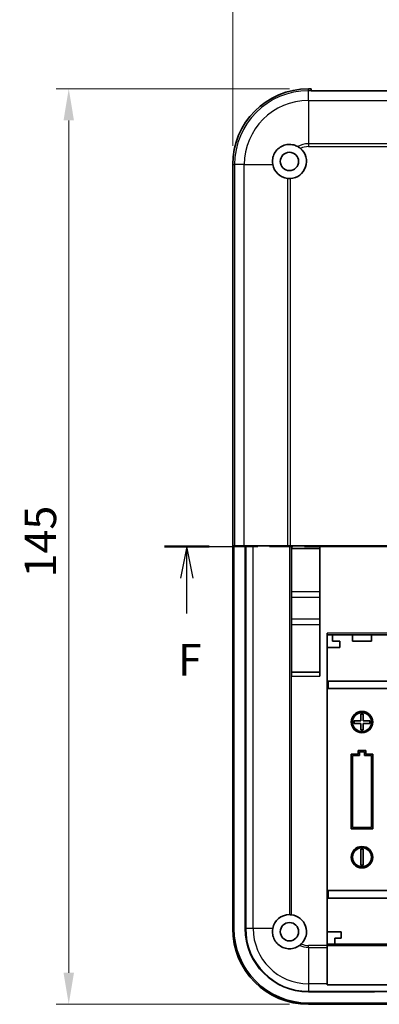
# Model space of a CAD drawing. Units: millimetres. Extents: x 0 to 5875, y 0 to 563.
# Drawn here: x 4969 to 5026, y 292 to 448 of the extents above; entities that cross this region are included whole.
import ezdxf

# ---------------------------------------------------------------- set-up
doc = ezdxf.new("R2010")
doc.units = ezdxf.units.MM
doc.header["$LTSCALE"] = 2
doc.linetypes.add('CHAIN', pattern=[0.3543, 0.2362, -0.0295, 0.0591, -0.0295])
doc.layers.get('Defpoints').update_dxf_attribs({"lineweight": 25})
for name, color, linetype, lineweight in [('Dimension (ISO)', 7, 'Continuous', 18), ('Section Line (ISO)', 7, 'CHAIN', 25), ('Visible (ISO)', 7, 'Continuous', 35), ('Visible Narrow (ISO)', 7, 'Continuous', 25)]:
    doc.layers.add(name, color=color, linetype=linetype, lineweight=lineweight)
doc.styles.add('Note Text (TK)', font='txt')
doc.dimstyles.new('Default - Method 1b (TK)', dxfattribs={"dimscale": 2, "dimtxt": 2.5, "dimasz": 2.5, "dimexe": 1, "dimexo": 1.5, "dimgap": 1, "dimtad": 1, "dimtoh": 1, "dimrnd": 1e-08, "dimdsep": 46, "dimtxsty": 'Note Text (TK)', "dimcen": 0.09, "dimdle": 5, "dimclrd": 100, "dimclre": 100, "dimclrt": 7, "dimadec": 1, "dimazin": 1, "dimtfac": 1, "dimtmove": 0, "dimatfit": 3, "dimfxl": 0, "dimtolj": 1, "dimlwd": -1, "dimlwe": -1, "dimarcsym": 0})

# ---------------------------------------------------------------- blocks, each defined once
blk = doc.blocks.new('2dTransSection9')
at = {"layer": 'Section Line (ISO)', "linetype": 'CHAIN', "ltscale": 15.650009}
blk.add_line((104.358, 190.291), (163.351, 190.291), dxfattribs=at)
at = {"layer": 'Section Line (ISO)', "linetype": 'Continuous', "lineweight": 50}
for p, q in [((104.358, 190.291), (107.903, 190.291)), ((159.806, 190.291), (163.351, 190.291))]:
    blk.add_line(p, q, dxfattribs=at)
at = {"layer": 'Section Line (ISO)', "linetype": 'Continuous'}
for p, q in [((106.131, 190.291), (105.631, 187.791)), ((106.131, 187.791), (106.131, 190.291)), ((106.631, 187.791), (106.131, 190.291)), ((161.579, 190.291), (161.079, 187.791)), ((161.579, 187.791), (161.579, 190.291)), ((162.079, 187.791), (161.579, 190.291)), ((106.131, 184.986), (106.131, 187.791)), ((161.579, 184.986), (161.579, 187.791))]:
    blk.add_line(p, q, dxfattribs=at)
at = {"layer": 'Section Line (ISO)', "char_height": 2.5, "attachment_point": 7, "style": 'Note Text (TK)'}
for insert in [(105.42, 179.291), (160.868, 179.291)]:
    blk.add_mtext('F', dxfattribs=dict(at, insert=insert))
blk = doc.blocks.new('*D247')
at = {"layer": 'Defpoints', "color": 0, "transparency": 16777216}
for p in [(5098.52, 463.08), (5002.52, 425.08), (5098.52, 425.08)]:
    blk.add_point(p, dxfattribs=at)
at = {"layer": 'Dimension (ISO)', "color": 100, "transparency": 16777216}
for p, q in [((5002.52, 428.08), (5002.52, 465.08)), ((5098.52, 428.08), (5098.52, 465.08)), ((5007.52, 463.08), (5093.52, 463.08))]:
    blk.add_line(p, q, dxfattribs=at)
for points in [[(5007.52, 463.92), (5007.52, 462.25), (5002.52, 463.08)], [(5093.52, 463.92), (5093.52, 462.25), (5098.52, 463.08)]]:
    blk.add_solid(points, dxfattribs=at)
at = {"layer": 'Dimension (ISO)', "color": 7, "transparency": 16777216, "insert": (5047.28, 467.58), "char_height": 5, "attachment_point": 4, "style": 'Note Text (TK)'}
blk.add_mtext('\\A1;96', dxfattribs=at)
blk = doc.blocks.new('*D248')
at = {"layer": 'Defpoints', "color": 0, "transparency": 16777216}
for p in [(5014.52, 437.08), (4976.52, 292.08), (5014.52, 292.08)]:
    blk.add_point(p, dxfattribs=at)
at = {"layer": 'Dimension (ISO)', "color": 100, "transparency": 16777216}
for p, q in [((5011.52, 437.08), (4974.52, 437.08)), ((4976.52, 432.08), (4976.52, 297.08)), ((5011.52, 292.08), (4974.52, 292.08))]:
    blk.add_line(p, q, dxfattribs=at)
for points in [[(4975.69, 432.08), (4977.35, 432.08), (4976.52, 437.08)], [(4975.69, 297.08), (4977.35, 297.08), (4976.52, 292.08)]]:
    blk.add_solid(points, dxfattribs=at)
at = {"layer": 'Dimension (ISO)', "color": 7, "transparency": 16777216, "insert": (4972.02, 359.7), "char_height": 5, "attachment_point": 4, "rotation": 90, "style": 'Note Text (TK)'}
blk.add_mtext('\\A1;145', dxfattribs=at)

msp = doc.modelspace()

# ---------------------------------------------------------------- linework, layer by layer
at = {"layer": 'Visible (ISO)'}
for p, q in [((5014.5185, 437.0827), (5014.9685, 437.0827)), ((5014.9685, 436.7869), (5014.9685, 437.0827)), ((5014.9685, 436.7869), (5014.9685, 436.7857)), ((5086.0685, 436.7857), (5014.9685, 436.7857)), ((5002.5185, 304.0827), (5002.5185, 425.0827)), ((5002.7053, 364.6827), (5002.8143, 364.6827)), ((5002.7053, 304.0827), (5002.7053, 364.6827)), ((5004.3588, 364.6827), (5002.8143, 364.6827)), ((5004.3588, 364.6827), (5011.2134, 364.6827)), ((5004.5064, 364.6827), (5004.5064, 304.0827)), ((5011.6677, 364.6827), (5011.2134, 364.6827)), ((5011.6677, 364.6827), (5089.3693, 364.6827)), ((5011.8334, 344.0827), (5011.8334, 364.6827)), ((5016.3334, 364.2827), (5011.8334, 364.2827)), ((5016.3334, 344.0827), (5016.3334, 364.6827)), ((5017.5185, 301.3976), (5017.5185, 350.8827)), ((5017.5185, 350.5827), (5030.1978, 350.5827)), ((5018.3185, 349.5827), (5018.3185, 350.5827)), ((5019.5185, 349.5827), (5018.3185, 349.5827)), ((5019.5185, 348.5827), (5019.5185, 349.5827)), ((5021.5185, 349.5827), (5021.5185, 350.5827)), ((5024.5185, 349.5827), (5021.5185, 349.5827)), ((5024.5185, 350.5827), (5024.5185, 349.5827)), ((5017.5185, 348.5827), (5019.5185, 348.5827)), ((5016.3334, 344.6827), (5011.8334, 344.6827)), ((5017.5577, 343.2827), (5017.5185, 343.2827)), ((5017.5577, 343.2827), (5017.7027, 343.2827)), ((5017.7027, 343.2827), (5023.0185, 343.2827)), ((5023.0185, 343.2827), (5028.3343, 343.2827)), ((5017.5185, 342.0827), (5017.5577, 342.0827)), ((5017.7027, 342.0827), (5017.5577, 342.0827)), ((5023.0185, 342.0827), (5017.7027, 342.0827)), ((5028.3343, 342.0827), (5023.0185, 342.0827)), ((5021.7685, 336.9827), (5022.8185, 336.9827)), ((5021.7685, 336.5827), (5021.7685, 336.9827)), ((5022.8185, 336.9827), (5022.8185, 338.0327)), ((5022.8185, 338.0327), (5023.2185, 338.0327)), ((5023.2185, 338.0327), (5023.2185, 336.9827)), ((5023.2185, 336.9827), (5024.2685, 336.9827)), ((5024.2685, 336.9827), (5024.2685, 336.5827)), ((5022.8185, 336.5827), (5021.7685, 336.5827)), ((5022.8185, 335.5327), (5022.8185, 336.5827)), ((5023.2185, 335.5327), (5022.8185, 335.5327)), ((5024.2685, 336.5827), (5023.2185, 336.5827)), ((5023.2185, 336.5827), (5023.2185, 335.5327)), ((5022.4185, 332.2827), (5022.4185, 331.6827)), ((5023.6185, 332.2827), (5022.4185, 332.2827)), ((5023.6185, 331.6827), (5023.6185, 332.2827)), ((5021.3185, 331.6827), (5021.3185, 319.8827)), ((5022.4185, 331.6827), (5021.3185, 331.6827)), ((5021.5185, 331.4827), (5022.6185, 331.4827)), ((5021.5185, 320.0827), (5021.5185, 331.4827)), ((5022.6185, 331.4827), (5022.6185, 332.0827)), ((5022.6185, 332.0827), (5023.4185, 332.0827)), ((5023.4185, 332.0827), (5023.4185, 331.4827)), ((5023.4185, 331.4827), (5024.5185, 331.4827)), ((5024.7185, 331.6827), (5023.6185, 331.6827)), ((5024.5185, 331.4827), (5024.5185, 320.0827)), ((5024.7185, 319.8827), (5024.7185, 331.6827)), ((5021.3185, 319.8827), (5024.7185, 319.8827)), ((5024.5185, 320.0827), (5021.5185, 320.0827)), ((5022.8185, 314.1327), (5022.8185, 316.6327)), ((5022.8185, 316.6327), (5023.2185, 316.6327)), ((5023.2185, 316.6327), (5023.2185, 314.1327)), ((5023.2185, 314.1327), (5022.8185, 314.1327)), ((5017.5577, 310.0827), (5017.5185, 310.0827)), ((5017.5185, 308.8827), (5017.5577, 308.8827)), ((5017.5577, 310.0827), (5017.7027, 310.0827)), ((5017.7027, 308.8827), (5017.5577, 308.8827)), ((5017.7027, 310.0827), (5023.0185, 310.0827)), ((5023.0185, 308.8827), (5017.7027, 308.8827)), ((5023.0185, 310.0827), (5028.3343, 310.0827)), ((5028.3343, 308.8827), (5023.0185, 308.8827)), ((5019.7185, 303.5827), (5017.5185, 303.5827)), ((5018.7185, 302.5827), (5019.7185, 302.5827)), ((5018.7185, 301.5827), (5018.7185, 302.5827)), ((5019.7185, 302.5827), (5019.7185, 303.5827)), ((5083.5185, 301.5827), (5017.5185, 301.5827)), ((5017.5185, 301.3976), (5017.5185, 301.0858)), ((5017.5185, 295.3339), (5017.5185, 301.0858)), ((5017.5185, 295.3339), (5017.5185, 295.1703)), ((5083.5185, 295.1703), (5017.5185, 295.1703)), ((5014.5185, 294.0706), (5025.0185, 294.0706)), ((5025.0185, 294.1195), (5032.5185, 294.1195)), ((5025.0185, 294.0706), (5025.0185, 294.1195)), ((5086.5185, 292.2695), (5014.5185, 292.2695)), ((5086.5185, 292.0827), (5014.5185, 292.0827))]:
    msp.add_line(p, q, dxfattribs=at)
for centre, radius in [((5011.5185, 425.5827), 1.45), ((5023.0185, 336.7827), 1.7), ((5023.0185, 336.7827), 1.5), ((5023.0185, 315.3827), 1.7), ((5023.0185, 315.3827), 1.5), ((5011.5185, 303.5827), 1.45)]:
    msp.add_circle(centre, radius, dxfattribs=at)
for centre, radius, start, end in [((5014.5185, 425.0827), 12, 90, 180), ((5011.5185, 425.5827), 2.7, 273.167657, 49.723855), ((5011.5185, 425.5827), 2.7, 190.671929, 263.512097), ((5011.5185, 303.5827), 2.7, 89.934815, 169.328071), ((5011.5185, 303.5827), 2.7, 314.081643, 83.301263), ((5014.5185, 304.0827), 12, 180, 270), ((5014.5185, 304.0827), 11.8132, 180, 270), ((5014.5185, 304.0827), 10.0121, 180, 270)]:
    msp.add_arc(centre, radius, start, end, dxfattribs=at)
for points, knots in [([(5008.8652, 425.0827), (5008.862, 425.0994), (5008.8591, 425.1162), (5008.8053, 425.4344), (5008.8083, 425.7451), (5008.9021, 426.308), (5009.0001, 426.603), (5009.2919, 427.1402), (5009.4858, 427.3824), (5009.9075, 427.7683), (5010.168, 427.9407), (5010.7317, 428.1837), (5011.0347, 428.2542), (5011.604, 428.2964), (5011.914, 428.271), (5012.4347, 428.1332), (5012.6519, 428.0434), (5012.8464, 427.9336)], [0.603177843, 0.603177843, 0.603177843, 0.603177843, 0.607943378, 0.607943378, 0.693536263, 0.693536263, 0.779129149, 0.779129149, 0.864722034, 0.864722034, 0.951161781, 0.951161781, 1.037601528, 1.037601528, 1.124389556, 1.124389556, 1.190627916, 1.190627916, 1.190627916, 1.190627916]), ([(5013.1383, 301.4225), (5013.0996, 301.3935), (5013.0606, 301.3659), (5012.7857, 301.1817), (5012.5048, 301.0508), (5011.9139, 300.8944), (5011.6039, 300.8689), (5011.0346, 300.9112), (5010.7316, 300.9818), (5010.1681, 301.2246), (5009.9077, 301.3969), (5009.4861, 301.7826), (5009.2921, 302.025), (5009.0001, 302.5623), (5008.9021, 302.8574), (5008.8083, 303.4203), (5008.8053, 303.7311), (5008.8591, 304.0493), (5008.8621, 304.066), (5008.8652, 304.0827)], [0.160705483, 0.160705483, 0.160705483, 0.160705483, 0.175126916, 0.175126916, 0.261724706, 0.261724706, 0.348322496, 0.348322496, 0.434630239, 0.434630239, 0.520937983, 0.520937983, 0.606541849, 0.606541849, 0.692145716, 0.692145716, 0.777749582, 0.777749582, 0.782497021, 0.782497021, 0.782497021, 0.782497021]), ([(5013.3968, 301.6431), (5013.3965, 301.6428), (5013.3961, 301.6425), (5013.3141, 301.5631), (5013.2276, 301.4895), (5013.1383, 301.4225)], [-0.0342706893, -0.0342706893, -0.0342706893, -0.0342706893, -0.0341244697, -0.0341244697, 0, 0, 0, 0])]:
    msp.add_open_spline(points, degree=3, knots=knots, dxfattribs=at)
for points in [[(5012.8464, 427.9336), (5012.9928, 427.8509), (5013.1332, 427.7534), (5013.264, 427.6426)], [(5011.6677, 422.8868), (5011.5182, 422.8785), (5011.364, 422.8829), (5011.2134, 422.9)], [(5011.5216, 306.2827), (5011.6261, 306.2826), (5011.7317, 306.2762), (5011.8334, 306.2643)]]:
    msp.add_open_spline(points, degree=3, dxfattribs=at)
at = {"layer": 'Visible Narrow (ISO)'}
for p, q in [((5014.5185, 436.7869), (5014.5185, 437.0827)), ((5014.9685, 436.7869), (5014.5185, 436.7869)), ((5014.5185, 435.2424), (5014.5185, 436.7869)), ((5014.5185, 435.2424), (5086.5185, 435.2424)), ((5014.5185, 435.2424), (5014.5185, 428.3878)), ((5086.5185, 428.3878), (5014.5185, 428.3878)), ((5014.5185, 428.3878), (5014.5185, 427.9335)), ((5014.5185, 427.9335), (5086.5185, 427.9335)), ((5002.5185, 425.0827), (5002.8143, 425.0827)), ((5004.3588, 425.0827), (5002.8143, 425.0827)), ((5002.8143, 425.0827), (5002.8143, 364.6827)), ((5004.3588, 364.6827), (5004.3588, 425.0827)), ((5004.3588, 425.0827), (5008.8652, 425.0827)), ((5011.2134, 422.9), (5011.2134, 364.6827)), ((5011.6677, 364.6827), (5011.6677, 422.8868)), ((5004.5825, 364.6827), (5004.5825, 304.0827)), ((5005.7697, 304.0827), (5005.7697, 364.6827)), ((5011.5216, 364.6827), (5011.5216, 306.2827)), ((5016.3334, 357.4151), (5011.8334, 357.4151)), ((5011.8334, 356.5699), (5016.3334, 356.5699)), ((5016.3334, 353.0845), (5011.8334, 353.0845)), ((5011.8334, 352.2393), (5016.3334, 352.2393)), ((5030.1978, 350.8827), (5017.5185, 350.8827)), ((5011.8334, 306.2643), (5011.8334, 344.0827)), ((5011.8334, 344.0827), (5016.3334, 344.0827)), ((5017.5577, 343.2827), (5017.5577, 342.0827)), ((5017.7027, 342.0827), (5017.7027, 343.2827)), ((5017.5577, 310.0827), (5017.5577, 308.8827)), ((5017.7027, 308.8827), (5017.7027, 310.0827)), ((5002.7053, 304.0827), (5002.5185, 304.0827)), ((5004.5064, 304.0827), (5004.5825, 304.0827)), ((5005.7697, 304.0827), (5004.5825, 304.0827)), ((5008.8652, 304.0827), (5005.7697, 304.0827)), ((5017.5185, 301.3976), (5014.5185, 301.3976)), ((5014.5185, 301.0858), (5014.5185, 301.3976)), ((5014.5185, 301.0858), (5017.5185, 301.0858)), ((5014.5185, 301.0858), (5014.5185, 295.3339)), ((5017.5185, 301.3827), (5083.5185, 301.3827)), ((5017.5185, 295.3339), (5014.5185, 295.3339)), ((5014.5185, 295.3339), (5014.5185, 294.1467)), ((5014.5185, 294.1467), (5086.5185, 294.1467)), ((5014.5185, 294.0706), (5014.5185, 294.1467)), ((5014.5185, 292.0827), (5014.5185, 292.2695))]:
    msp.add_line(p, q, dxfattribs=at)
for centre, radius, start, end in [((5014.5185, 425.0827), 11.7042, 90, 180), ((5014.5185, 425.0827), 10.1597, 90, 180), ((5014.5185, 425.0827), 3.3051, 90, 120.392541), ((5014.5185, 425.0827), 2.8508, 90, 116.107718), ((5014.5185, 304.0827), 9.936, 180, 270), ((5014.5185, 304.0827), 8.7488, 180, 270), ((5014.5185, 304.0827), 2.9969, 242.577426, 270), ((5014.5185, 304.0827), 2.685, 245.307902, 270)]:
    msp.add_arc(centre, radius, start, end, dxfattribs=at)

# ---------------------------------------------------------------- block references
at = {"layer": 'Section Line (ISO)', "xscale": 2, "yscale": 2, "zscale": 2}
msp.add_blockref('2dTransSection9', (4783, -16), dxfattribs=at)

# ---------------------------------------------------------------- dimensions: what is measured, and where the dimension line sits
at = {"layer": 'Dimension (ISO)', "color": 100, "true_color": 0x00ff3f}
dim = msp.add_linear_dim(base=(5098.5185, 463.0827), p1=(5002.5185, 425.0827), p2=(5098.5185, 425.0827), dimstyle='Default - Method 1b (TK)', override={"dimgap": 1, "dimtoh": 0, "dimdec": 2, "dimtol": 0, "dimlim": 0, "dimtp": 0, "dimtm": 0, "dimtdec": 2, "dimtofl": 0, "dimatfit": 1}, dxfattribs=at)
dim.commit()
dim.dimension.update_dxf_attribs({"geometry": '*D247', "text_midpoint": (5050.5185, 463.0827), "dimtype": 160})
dim = msp.add_linear_dim(base=(4976.5185, 292.0827), p1=(5014.5185, 437.0827), p2=(5014.5185, 292.0827), angle=270, dimstyle='Default - Method 1b (TK)', override={"dimgap": 1, "dimtoh": 0, "dimdec": 2, "dimtol": 0, "dimlim": 0, "dimtp": 0, "dimtm": 0, "dimtdec": 2, "dimtofl": 0, "dimatfit": 1}, dxfattribs=at)
dim.commit()
dim.dimension.update_dxf_attribs({"geometry": '*D248', "text_midpoint": (4976.5185, 364.5827), "dimtype": 160})

doc.saveas('drawing.dxf')
